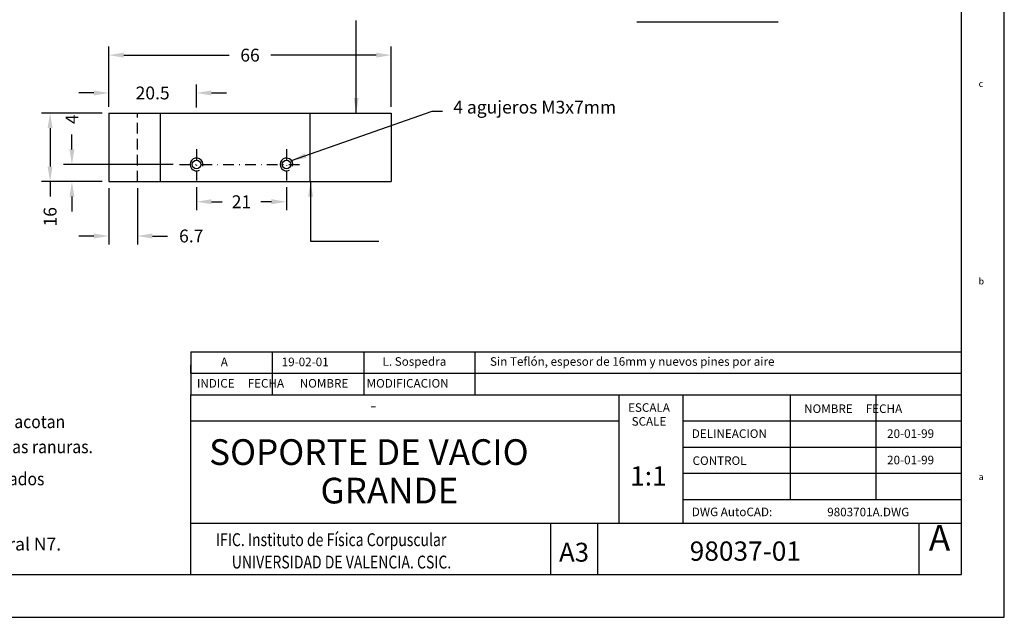
# Model space of a CAD drawing. Extents: x 8 to 426, y 7 to 302.
# Drawn here: x 196 to 426, y 7 to 147 of the extents above; entities that cross this region are included whole.
import ezdxf
from ezdxf.enums import TextEntityAlignment as Align

# ---------------------------------------------------------------- set-up
doc = ezdxf.new("R2010")
doc.units = 0
doc.header["$LTSCALE"] = 5
doc.header["$MEASUREMENT"] = 0
doc.linetypes.add('DASHDOT', pattern=[1, 0.5, -0.25, 0, -0.25])
doc.linetypes.add('HIDDENX2', pattern=[0.75, 0.5, -0.25])
doc.layers.get('0').update_dxf_attribs({"linetype": 'CONTINUOUS'})
doc.layers.get('DEFPOINTS').update_dxf_attribs({"linetype": 'CONTINUOUS'})
for name, color, linetype in [('CAJETIN', 1, 'CONTINUOUS'), ('COTAS', 5, 'CONTINUOUS'), ('EJES', 3, 'DASHDOT'), ('FINA', 5, 'CONTINUOUS'), ('OCULTO', 5, 'HIDDENX2')]:
    doc.layers.add(name, color=color, linetype=linetype)
doc.styles.add('ROMANC', font='ROMANC.SHX', dxfattribs={"width": 1.5})
doc.styles.add('ROMANS', font='romans')
doc.dimstyles.new('POL', dxfattribs={"dimtxt": 3, "dimasz": 3.5, "dimexe": 2, "dimexo": 1.5, "dimgap": 2.5, "dimtad": 0, "dimdec": 4, "dimzin": 0, "dimtxsty": 'ROMANS', "dimcen": 0, "dimazin": 3, "dimtfac": 3, "dimtdec": 4, "dimtofl": 0, "dimtmove": 0, "dimatfit": 3, "dimtolj": 1, "dimtzin": 0})

# ---------------------------------------------------------------- blocks, each defined once
blk = doc.blocks.new('*D41')
at = {"layer": 'COTAS', "color": 0}
for p, q in [((216.31, 126.78), (216.31, 140.82)), ((282.31, 126.78), (282.31, 140.82)), ((219.81, 138.82), (244.46, 138.82)), ((278.81, 138.82), (254.17, 138.82))]:
    blk.add_line(p, q, dxfattribs=at)
for points in [[(219.81, 139.4), (219.81, 138.23), (216.31, 138.82)], [(278.81, 139.4), (278.81, 138.23), (282.31, 138.82)]]:
    blk.add_solid(points, dxfattribs=at)
at = {"layer": 'DEFPOINTS', "color": 0}
for p in [(282.31, 138.82), (216.31, 125.28), (282.31, 125.28)]:
    blk.add_point(p, dxfattribs=at)
at = {"layer": 'COTAS', "color": 0, "insert": (249.31, 138.82), "char_height": 3, "attachment_point": 5, "style": 'ROMANS'}
blk.add_mtext('\\A1;66', dxfattribs=at)
blk = doc.blocks.new('*D43')
at = {"layer": 'COTAS', "color": 0}
for p, q in [((214.81, 125.28), (200.61, 125.28)), ((202.61, 121.78), (202.61, 112.78)), ((214.81, 109.28), (200.61, 109.28)), ((202.61, 109.28), (202.61, 105.78))]:
    blk.add_line(p, q, dxfattribs=at)
for points in [[(202.02, 121.78), (203.19, 121.78), (202.61, 125.28)], [(202.02, 112.78), (203.19, 112.78), (202.61, 109.28)]]:
    blk.add_solid(points, dxfattribs=at)
at = {"layer": 'DEFPOINTS', "color": 0}
for p in [(216.31, 125.28), (202.61, 109.28), (216.31, 109.28)]:
    blk.add_point(p, dxfattribs=at)
at = {"layer": 'COTAS', "color": 0, "insert": (202.61, 101.06), "char_height": 3, "attachment_point": 5, "rotation": 90, "style": 'ROMANS'}
blk.add_mtext('\\A1;16', dxfattribs=at)
blk = doc.blocks.new('*D44')
at = {"layer": 'COTAS', "color": 0}
for p, q in [((216.31, 107.78), (216.31, 94.57)), ((223.01, 107.78), (223.01, 94.57)), ((212.81, 96.57), (209.31, 96.57)), ((226.51, 96.57), (230.01, 96.57))]:
    blk.add_line(p, q, dxfattribs=at)
for points in [[(212.81, 97.16), (212.81, 95.99), (216.31, 96.57)], [(226.51, 97.16), (226.51, 95.99), (223.01, 96.57)]]:
    blk.add_solid(points, dxfattribs=at)
at = {"layer": 'DEFPOINTS', "color": 0}
for p in [(216.31, 109.28), (223.01, 109.28), (223.01, 96.57)]:
    blk.add_point(p, dxfattribs=at)
at = {"layer": 'COTAS', "color": 0, "insert": (235.58, 96.57), "char_height": 3, "attachment_point": 5, "style": 'ROMANS'}
blk.add_mtext('\\A1;6.7', dxfattribs=at)
blk = doc.blocks.new('*D105')
at = {"layer": 'COTAS', "color": 0}
for p, q in [((216.31, 126.78), (216.31, 131.98)), ((236.81, 126.55), (236.81, 131.98)), ((212.81, 129.98), (209.31, 129.98)), ((240.31, 129.98), (243.81, 129.98))]:
    blk.add_line(p, q, dxfattribs=at)
for points in [[(212.81, 130.56), (212.81, 129.4), (216.31, 129.98)], [(240.31, 130.56), (240.31, 129.4), (236.81, 129.98)]]:
    blk.add_solid(points, dxfattribs=at)
at = {"layer": 'DEFPOINTS', "color": 0}
for p in [(236.81, 129.98), (216.31, 125.28), (236.81, 125.05)]:
    blk.add_point(p, dxfattribs=at)
at = {"layer": 'COTAS', "color": 0, "insert": (226.56, 129.98), "char_height": 3, "attachment_point": 5, "style": 'ROMANS'}
blk.add_mtext('\\A1;20.5', dxfattribs=at)
blk = doc.blocks.new('*D106')
at = {"layer": 'COTAS', "color": 0}
for p, q in [((236.81, 108), (236.81, 102.57)), ((257.81, 108), (257.81, 102.57)), ((240.31, 104.57), (242.81, 104.57)), ((254.31, 104.57), (251.81, 104.57))]:
    blk.add_line(p, q, dxfattribs=at)
for points in [[(240.31, 105.16), (240.31, 103.99), (236.81, 104.57)], [(254.31, 105.16), (254.31, 103.99), (257.81, 104.57)]]:
    blk.add_solid(points, dxfattribs=at)
at = {"layer": 'DEFPOINTS', "color": 0}
for p in [(236.81, 109.5), (257.81, 109.5), (257.81, 104.57)]:
    blk.add_point(p, dxfattribs=at)
at = {"layer": 'COTAS', "color": 0, "insert": (247.31, 104.57), "char_height": 3, "attachment_point": 5, "style": 'ROMANS'}
blk.add_mtext('\\A1;21', dxfattribs=at)
blk = doc.blocks.new('*D107')
at = {"layer": 'COTAS', "color": 0}
for p, q in [((207.71, 116.78), (207.71, 120.28)), ((231.35, 113.28), (205.71, 113.28)), ((214.81, 109.28), (205.71, 109.28)), ((207.71, 105.78), (207.71, 102.28))]:
    blk.add_line(p, q, dxfattribs=at)
for points in [[(207.13, 116.78), (208.29, 116.78), (207.71, 113.28)], [(207.13, 105.78), (208.29, 105.78), (207.71, 109.28)]]:
    blk.add_solid(points, dxfattribs=at)
at = {"layer": 'DEFPOINTS', "color": 0}
for p in [(232.85, 113.28), (207.71, 109.28), (216.31, 109.28)]:
    blk.add_point(p, dxfattribs=at)
at = {"layer": 'COTAS', "color": 0, "insert": (207.71, 123.85), "char_height": 3, "attachment_point": 5, "rotation": 90, "style": 'ROMANS'}
blk.add_mtext('\\A1;4', dxfattribs=at)

msp = doc.modelspace()

# ---------------------------------------------------------------- linework, layer by layer
for p, q in [((216.31326, 125.27769), (216.31326, 109.27769)), ((216.31326, 125.27769), (282.31326, 125.27769)), ((228.31326, 125.27769), (228.31326, 109.27769)), ((263.2607, 125.27769), (263.2607, 109.27769)), ((282.31326, 125.27769), (282.31326, 109.27769)), ((216.31326, 109.27769), (282.31326, 109.27769))]:
    msp.add_line(p, q)
for centre in [(236.81326, 113.27769), (257.81326, 113.27769)]:
    msp.add_circle(centre, 1)
at = {"layer": 'CAJETIN', "linetype": 'CONTINUOUS'}
for p, q in [((425.5, 7.5), (425.5, 302.5)), ((7.5, 7.5), (425.5, 7.5))]:
    msp.add_line(p, q, dxfattribs=at)
at = {"layer": 'CAJETIN', "color": 7}
for p, q in [((415.5, 17.5), (415.5, 292.5)), ((235.5, 59.5), (415.5, 59.5)), ((235.5, 17.5), (235.5, 59.5)), ((335.5, 29.5), (335.5, 59.5)), ((350.5, 29.5), (350.5, 59.5)), ((235.5, 29.5), (415.5, 29.5)), ((319.5, 29.5), (319.5, 17.5)), ((330.5, 29.5), (330.5, 17.5)), ((405.5, 29.5), (405.5, 17.5)), ((23.5, 17.5), (415.5, 17.5))]:
    msp.add_line(p, q, dxfattribs=at)
at = {"layer": 'CAJETIN', "color": 5}
for p, q in [((235.5, 69.5), (235.5, 59.5)), ((235.5, 69.5), (415.5, 69.5)), ((254.55045, 59.5), (254.55045, 69.5)), ((275.98828, 59.5), (275.98828, 69.5)), ((301.86855, 59.5), (301.86855, 69.5)), ((235.5, 64.5), (235.5, 66.5)), ((235.5, 64.5), (415.5, 64.5))]:
    msp.add_line(p, q, dxfattribs=at)
at = {"layer": 'CAJETIN', "color": 1, "linetype": 'CONTINUOUS'}
for p, q in [((375.5, 59.5), (375.5, 35.04262)), ((395.5, 59.5), (395.5, 35.04262)), ((235.5, 53.38565), (335.5, 53.38565)), ((350.5, 53.38565), (415.5, 53.38565)), ((350.5, 47.27131), (415.5, 47.27131)), ((350.5, 41.15696), (415.5, 41.15696))]:
    msp.add_line(p, q, dxfattribs=at)
at = {"layer": 'CAJETIN', "color": 7, "linetype": 'CONTINUOUS'}
msp.add_line((350.5, 35.04262), (415.5, 35.04262), dxfattribs=at)
at = {"layer": 'COTAS'}
msp.add_line((339.64384, 146.63141), (372.64039, 146.63141), dxfattribs=at)
at = {"layer": 'EJES'}
for p, q in [((236.81326, 116.82056), (236.81326, 109.50147)), ((257.81326, 116.82056), (257.81326, 109.50147)), ((232.8546, 113.27769), (261.64265, 113.27769))]:
    msp.add_line(p, q, dxfattribs=at)
at = {"layer": 'FINA'}
for centre in [(236.81326, 113.27769), (257.81326, 113.27769)]:
    msp.add_arc(centre, 1.5, 343.7389333, 297.2024028, dxfattribs=at)
at = {"layer": 'OCULTO'}
msp.add_line((223.01326, 109.27769), (223.01326, 125.27769), dxfattribs=at)

# ---------------------------------------------------------------- texts
at = {"layer": 'CAJETIN', "color": 5, "linetype": 'CONTINUOUS', "style": 'ROMANS'}
for s, p in [('c', (419.5, 131.39613)), ('b', (419.5, 85.25327)), ('a', (419.5, 39.58175))]:
    msp.add_text(s, height=1.5, dxfattribs=at).set_placement(p)
at = {"layer": 'CAJETIN', "color": 5, "style": 'ROMANS'}
for s, height, p in [('A', 2, (242.47976, 66.15636)), ('19-02-01', 2, (256.70469, 66.15636)), ('L. Sospedra', 2, (280.26474, 66.2588)), ('Sin Teflón, espesor de 16mm y nuevos pines por aire', 2, (305.36755, 66.2588)), ('INDICE     FECHA      NOMBRE       MODIFICACION', 2, (236.90513, 61.16337)), ('-', 3, (277.39882, 55.52758)), ('NOMBRE     FECHA', 2, (378.74375, 55.23099)), ('DELINEACION', 2, (352.5, 49.40612)), ('20-01-99', 2, (398.11722, 49.41338)), ('CONTROL ', 2, (352.68129, 43.09403)), ('20-01-99', 2, (398.11722, 43.23941)), ('1:1', 4.5, (338.10571, 38.27989)), ('DWG AutoCAD:', 2, (352.5, 31.1242)), ('9803701A.DWG', 2, (384.13408, 31.08982)), ('98037-01', 4.5, (352.01344, 20.71511))]:
    msp.add_text(s, height=height, dxfattribs=at).set_placement(p)
for s, height, p in [('ESCALA', 2, (342.5, 55.5)), ('SCALE', 2, (342.5, 52.2619)), ('A', 6, (410.36768, 23.08476))]:
    msp.add_text(s, height=height, dxfattribs=at).set_placement(p, align=Align.CENTER)
at = {"layer": 'CAJETIN', "color": 7, "style": 'ROMANS'}
for s, p in [('SOPORTE DE VACIO', (239.76797, 43.09456)), ('GRANDE', (265.76797, 34.09456))]:
    msp.add_text(s, height=6, dxfattribs=at).set_placement(p)
at = {"layer": 'CAJETIN', "style": 'ROMANC', "width": 0.8}
for s, p in [('IFIC. Instituto de Física Corpuscular', (241.35034, 24.13018)), ('UNIVERSIDAD DE VALENCIA. CSIC.', (245.05033, 18.90318))]:
    msp.add_text(s, height=3, dxfattribs=at).set_placement(p)
at = {"layer": 'CAJETIN', "color": 5, "style": 'ROMANS'}
msp.add_text('A3', height=4.2, dxfattribs=at).set_placement((321.5, 20.5), (328.5, 20.5), align=Align.ALIGNED)
at = {"layer": 'COTAS', "style": 'ROMANS', "width": 0.9}
for s, p in [('(*) Todas estas dimensiones acotan', (145.28815, 51.69071)), ('entre punto medio de las ranuras.', (154.56579, 45.83656)), ('(**) Sellar los agujeros marcados ', (145.28815, 38.33856))]:
    msp.add_text(s, height=3, dxfattribs=at).set_placement(p)
at = {"layer": 'COTAS', "style": 'ROMANS'}
msp.add_text('Acabado superficial general N7.', height=3, dxfattribs=at).set_placement((145.00981, 23.107))
at = {"layer": 'COTAS', "insert": (296.77776, 124.22823), "char_height": 3, "attachment_point": 7, "style": 'ROMANS'}
msp.add_mtext('4 agujeros M3x7mm', dxfattribs=at)

# ---------------------------------------------------------------- dimensions: what is measured, and where the dimension line sits
at = {"layer": 'COTAS'}
for base, p1, p2, override, picture, middle in [((282.31326, 138.81742), (216.31326, 125.27769), (282.31326, 125.27769), {"dimdec": 0}, '*D41', (249.31326, 138.81742)), ((236.81326, 129.981), (216.31326, 125.27769), (236.81326, 125.05391), {"dimdec": 1}, '*D105', (226.56326, 129.981)), ((223.01326, 96.57198), (216.31326, 109.27769), (223.01326, 109.27769), {"dimdec": 1}, '*D44', (235.58469, 96.57198))]:
    dim = msp.add_linear_dim(base=base, p1=p1, p2=p2, dimstyle='POL', override=override, dxfattribs=at)
    dim.commit()
    dim.dimension.update_dxf_attribs({"geometry": picture, "text_midpoint": middle})
dim = msp.add_linear_dim(base=(202.60786, 109.27769), p1=(216.31326, 125.27769), p2=(216.31326, 109.27769), angle=90, dimstyle='POL', override={"dimdec": 0}, dxfattribs=at)
dim.commit()
dim.dimension.update_dxf_attribs({"geometry": '*D43', "text_midpoint": (202.60786, 101.0634)})
dim = msp.add_linear_dim(base=(207.71056, 109.27769), p1=(232.8546, 113.27769), p2=(216.31326, 109.27769), angle=270, dimstyle='POL', override={"dimdec": 0}, dxfattribs=at)
dim.commit()
dim.dimension.update_dxf_attribs({"geometry": '*D107', "text_midpoint": (207.71056, 123.84912), "dimtype": 160})
dim = msp.add_linear_dim(base=(257.81326, 104.57438), p1=(236.81326, 109.50147), p2=(257.81326, 109.50147), dimstyle='POL', override={"dimdec": 0}, dxfattribs=at)
dim.commit()
dim.dimension.update_dxf_attribs({"geometry": '*D106', "text_midpoint": (247.31326, 104.57438), "dimtype": 160})

# ---------------------------------------------------------------- leaders
for points in [[(274.10557, 125.27769), (274.13878, 146.87333)], [(263.44846, 109.27769), (263.44846, 95.34952), (279.37961, 95.34952)]]:
    msp.add_leader(points, dimstyle='POL', dxfattribs=at)
at = {"layer": 'COTAS', "annotation_type": 0, "has_hookline": 1, "hookline_direction": 0, "text_width": 47.14286}
msp.add_leader([(259.00419, 114.18966), (291.86634, 125.72823), (294.27776, 125.72823)], dimstyle='POL', override={"dimgap": 2.5, "dimtad": 0}, dxfattribs=at)

doc.saveas('drawing.dxf')
